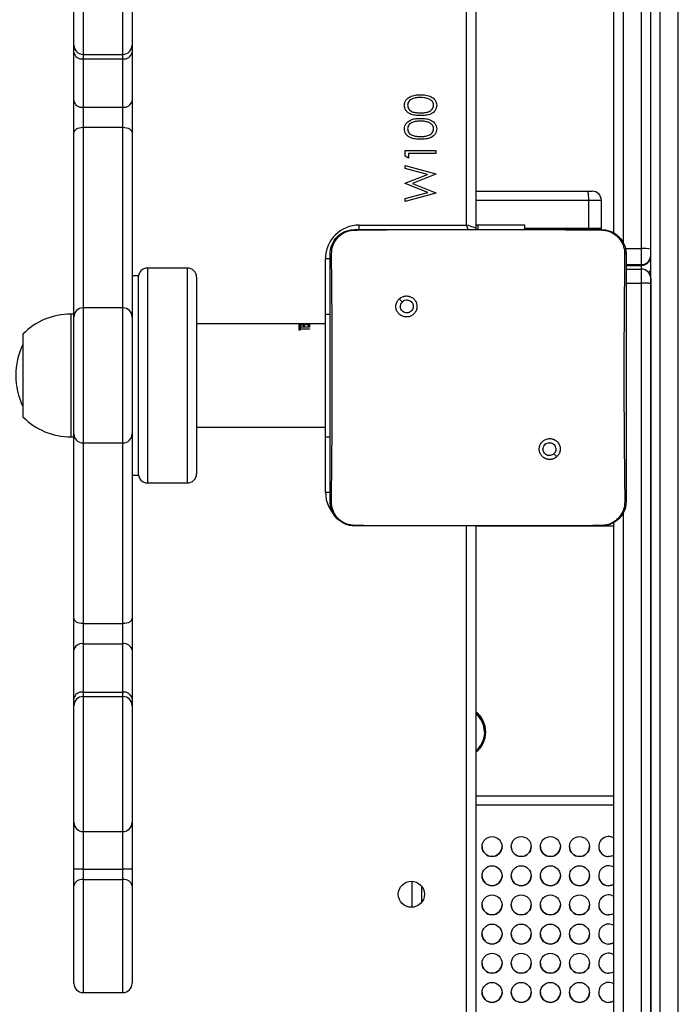
# Model space of a CAD drawing. Units: millimetres. Extents: x -7746 to 412064, y -3372 to 11663.
# Drawn here: x 246 to 461, y 5178 to 5498 of the extents above; entities that cross this region are included whole.
import ezdxf

# ---------------------------------------------------------------- set-up
doc = ezdxf.new("R2010")
doc.units = ezdxf.units.MM
doc.layers.add('Toestel 2D', color=7, linetype='Continuous', lineweight=20)

# ---------------------------------------------------------------- blocks, each defined once
blk = doc.blocks.new('WD1580')
at = {"color": 7, "linetype": 'Continuous', "lineweight": 25}
for p, q in [((28498.99, 17377.09), (28498.99, 18019.09)), ((28501.99, 18019.09), (28501.99, 17376.09)), ((28561.99, 17688.01), (28561.99, 17095.4)), ((28567.99, 17095.4), (28567.99, 17688.01)), ((28546.99, 17374.37), (28546.99, 17522)), ((28555.99, 17369.42), (28555.99, 17522.13)), ((28558.99, 17095.26), (28558.99, 17522)), ((28370.99, 17435.69), (28370.99, 17473.66)), ((28389.99, 17473.66), (28389.99, 17435.69)), ((28370.99, 17433.35), (28370.99, 17435.69)), ((28389.99, 17435.69), (28389.99, 17433.35)), ((28370.99, 17417.59), (28370.99, 17433.35)), ((28373.99, 17432.69), (28386.99, 17432.69)), ((28373.99, 17432.69), (28373.99, 17431.23)), ((28386.99, 17431.23), (28386.99, 17432.69)), ((28389.99, 17433.35), (28389.99, 17417.59)), ((28373.99, 17431.23), (28386.99, 17431.23)), ((28373.99, 17431.23), (28373.99, 17415.47)), ((28386.99, 17415.47), (28386.99, 17431.23)), ((28370.99, 17407.14), (28370.99, 17417.59)), ((28373.99, 17415.47), (28386.99, 17415.47)), ((28373.99, 17415.47), (28373.99, 17408.94)), ((28386.99, 17408.94), (28386.99, 17415.47)), ((28389.99, 17417.59), (28389.99, 17407.14)), ((28373.99, 17408.94), (28386.99, 17408.94)), ((28370.99, 17346.95), (28370.99, 17407.14)), ((28389.99, 17407.14), (28389.99, 17346.95)), ((28478.99, 17399.47), (28478.99, 17401.32)), ((28478.99, 17401.32), (28488.99, 17401.32)), ((28480.01, 17398.89), (28478.99, 17399.47)), ((28488.99, 17400.43), (28480.01, 17400.43)), ((28480.01, 17400.43), (28480.01, 17398.89)), ((28488.99, 17401.32), (28488.99, 17400.43)), ((28478.99, 17395.53), (28478.99, 17396.45)), ((28478.99, 17396.45), (28488.99, 17393.75)), ((28486.27, 17393.57), (28478.99, 17395.53)), ((28478.99, 17390.71), (28486.27, 17393.57)), ((28488.99, 17393.63), (28481.34, 17390.62)), ((28488.99, 17393.75), (28488.99, 17393.63)), ((28478.99, 17390.58), (28478.99, 17390.71)), ((28486.32, 17387.67), (28478.99, 17390.58)), ((28481.34, 17390.62), (28488.99, 17387.57)), ((28478.99, 17385.71), (28486.32, 17387.67)), ((28488.99, 17387.44), (28478.99, 17384.78)), ((28488.99, 17387.57), (28488.99, 17387.44)), ((28501.99, 17388.09), (28538.37, 17388.09)), ((28538.37, 17388.09), (28539.92, 17388.09)), ((28478.99, 17384.78), (28478.99, 17385.71)), ((28538.69, 17385.09), (28538.69, 17376.09)), ((28542.92, 17376.09), (28542.92, 17385.09)), ((28463.99, 17377.09), (28498.99, 17377.09)), ((28502.7, 17377.09), (28501.99, 17377.09)), ((28502.7, 17377.09), (28502.7, 17375.59)), ((28517.99, 17377.09), (28502.7, 17377.09)), ((28517.99, 17375.59), (28517.99, 17377.09)), ((28462.49, 17375.59), (28479.58, 17375.59)), ((28479.58, 17375.59), (28525.89, 17375.59)), ((28525.89, 17375.59), (28542.99, 17375.59)), ((28538.69, 17376.09), (28538.68, 17375.59)), ((28542.88, 17375.58), (28542.92, 17376.09)), ((28542.99, 17375.59), (28543.03, 17375.45)), ((28555.99, 17364.2), (28555.99, 17369.42)), ((28555.99, 17363.93), (28555.99, 17364.2)), ((28407.99, 17363.09), (28394.99, 17363.09)), ((28550.99, 17363.93), (28555.99, 17363.93)), ((28550.99, 17362.73), (28555.99, 17362.73)), ((28555.99, 17358.18), (28555.99, 17362.73)), ((28391.99, 17360.59), (28389.99, 17360.59)), ((28391.99, 17360.59), (28391.99, 17295.59)), ((28410.99, 17360.09), (28410.99, 17359.32)), ((28410.99, 17359.32), (28410.99, 17296.09)), ((28550.99, 17358.18), (28555.99, 17358.18)), ((28555.99, 17095.4), (28555.99, 17358.18)), ((28558.99, 17359.73), (28558.99, 17357.97)), ((28558.99, 17357.97), (28558.99, 17095.26)), ((28477.02, 17353.06), (28478, 17352.08)), ((28370.99, 17348.09), (28369.99, 17348.09)), ((28386.99, 17350.09), (28373.99, 17350.09)), ((28452.99, 17308.09), (28452.99, 17348.09)), ((28452.99, 17348.09), (28454.49, 17348.09)), ((28370.99, 17309.09), (28370.99, 17347.09)), ((28389.99, 17347.09), (28389.99, 17309.09)), ((28444.34, 17344.94), (28410.99, 17344.94)), ((28444.34, 17344.94), (28444.7, 17344.94)), ((28444.7, 17344.88), (28444.34, 17344.88)), ((28452.99, 17344.94), (28444.7, 17344.94)), ((28444.7, 17344.94), (28447.84, 17344.94)), ((28444.7, 17344.94), (28444.7, 17344.93)), ((28447.84, 17344.93), (28444.7, 17344.93)), ((28444.85, 17344.85), (28445.06, 17344.81)), ((28445.51, 17344.67), (28445.86, 17344.75)), ((28446.64, 17344.8), (28446.08, 17344.71)), ((28354.39, 17341.59), (28354.39, 17314.59)), ((28444.34, 17344.45), (28444.7, 17344.45)), ((28444.34, 17344.45), (28444.34, 17343.86)), ((28444.34, 17343.96), (28444.7, 17343.96)), ((28447.84, 17343.86), (28444.34, 17343.86)), ((28444.34, 17343.63), (28444.7, 17343.63)), ((28444.34, 17343.63), (28444.34, 17342.83)), ((28444.34, 17343.17), (28444.7, 17343.17)), ((28444.7, 17342.83), (28444.34, 17342.83)), ((28444.7, 17344.45), (28444.7, 17343.97)), ((28444.7, 17343.97), (28445.78, 17343.97)), ((28444.7, 17343.97), (28444.7, 17343.86)), ((28444.7, 17343.63), (28444.7, 17343.32)), ((28444.7, 17343.32), (28447.84, 17343.32)), ((28444.7, 17343.32), (28444.7, 17343.19)), ((28444.7, 17343.19), (28444.7, 17342.83)), ((28447.84, 17343.19), (28444.7, 17343.19)), ((28446.08, 17344.71), (28445.6, 17344.6)), ((28445.78, 17344.45), (28446.14, 17344.45)), ((28445.78, 17344.45), (28445.78, 17343.97)), ((28445.78, 17343.97), (28445.78, 17343.86)), ((28445.78, 17343.96), (28446.14, 17343.96)), ((28446.14, 17344.45), (28446.14, 17343.97)), ((28446.14, 17343.97), (28447.48, 17343.97)), ((28446.14, 17343.97), (28446.14, 17343.86)), ((28447.17, 17344.51), (28446.99, 17344.58)), ((28447.48, 17344.45), (28447.84, 17344.45)), ((28447.48, 17344.45), (28447.48, 17343.97)), ((28447.48, 17343.97), (28447.48, 17343.86)), ((28447.48, 17343.96), (28447.84, 17343.96)), ((28447.84, 17344.45), (28447.84, 17343.86)), ((28447.84, 17343.32), (28447.84, 17343.19)), ((28410.99, 17311.24), (28452.99, 17311.24)), ((28369.99, 17308.09), (28370.99, 17308.09)), ((28370.99, 17249.05), (28370.99, 17309.24)), ((28389.99, 17309.24), (28389.99, 17249.05)), ((28452.99, 17308.09), (28454.49, 17308.09)), ((28373.99, 17306.09), (28386.99, 17306.09)), ((28528.43, 17301.65), (28527.47, 17302.61)), ((28389.99, 17295.59), (28391.99, 17295.59)), ((28394.99, 17293.09), (28407.99, 17293.09)), ((28462.45, 17279.21), (28462.49, 17279.09)), ((28477.78, 17279.09), (28462.49, 17279.09)), ((28527.7, 17279.09), (28477.78, 17279.09)), ((28498.99, 16637.09), (28498.99, 17279.09)), ((28501.99, 17279.09), (28501.99, 16636.09)), ((28542.99, 17279.09), (28527.69, 17279.09)), ((28542.99, 17279.09), (28543.02, 17279.21)), ((28546.99, 17095.26), (28546.99, 17280.32)), ((28370.99, 17238.6), (28370.99, 17249.05)), ((28389.99, 17249.05), (28389.99, 17238.6)), ((28373.99, 17247.25), (28386.99, 17247.25)), ((28373.99, 17247.25), (28373.99, 17240.72)), ((28386.99, 17240.72), (28386.99, 17247.25)), ((28373.99, 17240.72), (28373.99, 17224.95)), ((28373.99, 17240.72), (28386.99, 17240.72)), ((28386.99, 17224.95), (28386.99, 17240.72)), ((28370.99, 17222.83), (28370.99, 17238.6)), ((28389.99, 17238.6), (28389.99, 17222.83)), ((28373.99, 17224.95), (28373.99, 17223.49)), ((28373.99, 17224.95), (28386.99, 17224.95)), ((28373.99, 17223.49), (28386.99, 17223.49)), ((28386.99, 17223.49), (28386.99, 17224.95)), ((28370.99, 17220.5), (28370.99, 17222.83)), ((28370.99, 17182.52), (28370.99, 17220.5)), ((28389.99, 17222.83), (28389.99, 17220.5)), ((28389.99, 17220.5), (28389.99, 17182.52)), ((28504.94, 17211.97), (28504.94, 17211.97)), ((28546.99, 17188.17), (28501.99, 17188.17)), ((28370.99, 17167.23), (28370.99, 17182.52)), ((28389.99, 17182.52), (28389.99, 17167.23)), ((28373.99, 17179.52), (28386.99, 17179.52)), ((28373.99, 17167.23), (28370.99, 17167.23)), ((28370.99, 17161.86), (28370.99, 17167.23)), ((28373.99, 17167.23), (28386.99, 17167.23)), ((28373.99, 17167.23), (28373.99, 17163.87)), ((28389.99, 17167.23), (28386.99, 17167.23)), ((28386.99, 17163.87), (28386.99, 17167.23)), ((28389.99, 17167.23), (28389.99, 17161.86)), ((28373.99, 17163.87), (28386.99, 17163.87)), ((28370.99, 17130.09), (28370.99, 17161.86)), ((28389.99, 17161.86), (28389.99, 17130.09)), ((28484.24, 17161.83), (28484.24, 17156.35)), ((28373.99, 17127.09), (28386.99, 17127.09))]:
    blk.add_line(p, q, dxfattribs=at)
at = {"color": 8, "linetype": 'Continuous', "lineweight": 25}
for p, q in [((28549.99, 17522.13), (28549.99, 17371.26)), ((28373.99, 17476.66), (28373.99, 17432.69)), ((28386.99, 17432.69), (28386.99, 17476.66)), ((28373.99, 17408.94), (28373.99, 17350.09)), ((28386.99, 17350.09), (28386.99, 17408.94)), ((28538.69, 17385.09), (28501.99, 17385.09)), ((28542.92, 17385.09), (28538.69, 17385.09)), ((28463.99, 17375.56), (28463.99, 17377.09)), ((28517.99, 17376.09), (28538.69, 17376.09)), ((28538.69, 17376.09), (28542.92, 17376.09)), ((28550.76, 17369.42), (28555.99, 17369.42)), ((28454.52, 17366.09), (28452.99, 17366.09)), ((28452.99, 17348.09), (28452.99, 17366.09)), ((28550.99, 17364.2), (28555.99, 17364.2)), ((28394.99, 17363.09), (28394.99, 17362.24)), ((28394.99, 17362.24), (28394.99, 17293.09)), ((28407.99, 17362.24), (28407.99, 17363.09)), ((28407.99, 17293.09), (28407.99, 17362.24)), ((28555.99, 17362.73), (28555.99, 17363.93)), ((28369.99, 17348.09), (28369.99, 17308.09)), ((28373.99, 17350.09), (28373.99, 17306.09)), ((28386.99, 17306.09), (28386.99, 17350.09)), ((28452.99, 17290.09), (28452.99, 17308.09)), ((28373.99, 17306.09), (28373.99, 17247.25)), ((28386.99, 17247.25), (28386.99, 17306.09)), ((28452.99, 17290.09), (28454.52, 17290.09)), ((28549.99, 17283.42), (28549.99, 17095.4)), ((28546.99, 17278.97), (28501.99, 17278.97)), ((28373.99, 17223.49), (28373.99, 17179.52)), ((28386.99, 17179.52), (28386.99, 17223.49)), ((28501.99, 17191.16), (28546.99, 17191.16)), ((28373.99, 17179.52), (28373.99, 17167.23)), ((28386.99, 17167.23), (28386.99, 17179.52)), ((28373.99, 17163.87), (28373.99, 17127.09)), ((28386.99, 17127.09), (28386.99, 17163.87)), ((28481.24, 17154.85), (28481.24, 17163.33))]:
    blk.add_line(p, q, dxfattribs=at)
at = {"color": 7, "linetype": 'Continuous', "lineweight": 25, "flags": 128}
for points in [[(28370.99, 17407.14), (28371.05, 17407.49), (28371.22, 17407.83), (28371.49, 17408.14), (28371.87, 17408.41), (28372.32, 17408.63), (28372.84, 17408.8), (28373.4, 17408.9), (28373.99, 17408.94)], [(28386.99, 17408.94), (28387.57, 17408.9), (28388.14, 17408.8), (28388.66, 17408.63), (28389.11, 17408.41), (28389.48, 17408.14), (28389.76, 17407.83), (28389.93, 17407.49), (28389.99, 17407.14)], [(28501.99, 17376.09), (28501.93, 17376.11), (28501.76, 17376.17), (28501.48, 17376.26), (28501.11, 17376.39), (28500.66, 17376.54), (28500.14, 17376.71), (28499.57, 17376.9), (28498.99, 17377.09)], [(28501.99, 17376.09), (28501.95, 17375.7), (28501.92, 17375.59)], [(28373.99, 17247.25), (28373.4, 17247.28), (28372.84, 17247.39), (28372.32, 17247.55), (28371.87, 17247.78), (28371.49, 17248.05), (28371.22, 17248.36), (28371.05, 17248.69), (28370.99, 17249.05)], [(28389.99, 17249.05), (28389.93, 17248.69), (28389.76, 17248.36), (28389.48, 17248.05), (28389.11, 17247.78), (28388.66, 17247.55), (28388.14, 17247.39), (28387.57, 17247.28), (28386.99, 17247.25)], [(28545.29, 17171.39), (28546.35, 17171.57), (28546.99, 17171.87)], [(28546.99, 17171.86), (28546.35, 17171.55), (28545.29, 17171.38)], [(28545.29, 17161.89), (28546.35, 17162.07), (28546.99, 17162.37)], [(28546.99, 17162.36), (28546.35, 17162.05), (28545.29, 17161.88)], [(28545.29, 17152.39), (28546.35, 17152.57), (28546.99, 17152.87)], [(28546.99, 17152.86), (28546.35, 17152.55), (28545.29, 17152.38)], [(28545.29, 17142.89), (28546.35, 17143.07), (28546.99, 17143.37)], [(28546.99, 17143.36), (28546.35, 17143.05), (28545.29, 17142.88)], [(28545.29, 17133.39), (28546.35, 17133.57), (28546.99, 17133.87)], [(28546.99, 17133.86), (28546.35, 17133.55), (28545.29, 17133.38)], [(28545.29, 17123.89), (28546.35, 17124.07), (28546.99, 17124.37)], [(28546.99, 17124.36), (28546.35, 17124.05), (28545.29, 17123.88)]]:
    blk.add_lwpolyline(points, dxfattribs=at)
at = {"color": 8, "linetype": 'Continuous', "lineweight": 25, "flags": 128}
blk.add_lwpolyline([(28499.49, 17375.59), (28499.37, 17375.94), (28499.18, 17376.51), (28498.99, 17377.09)], dxfattribs=at)
at = {"color": 7, "linetype": 'Continuous', "lineweight": 25}
for centre, radius in [((28507.29, 17174.63), 3.25), ((28516.79, 17174.63), 3.25), ((28526.29, 17174.63), 3.25), ((28535.79, 17174.63), 3.25), ((28507.29, 17165.13), 3.25), ((28516.79, 17165.13), 3.25), ((28526.29, 17165.13), 3.25), ((28535.79, 17165.13), 3.25), ((28480.99, 17159.09), 4.25), ((28507.29, 17155.63), 3.25), ((28516.79, 17155.63), 3.25), ((28526.29, 17155.63), 3.25), ((28535.79, 17155.63), 3.25), ((28507.29, 17146.13), 3.25), ((28516.79, 17146.13), 3.25), ((28526.29, 17146.13), 3.25), ((28535.79, 17146.13), 3.25), ((28507.29, 17136.63), 3.25), ((28516.79, 17136.63), 3.25), ((28526.29, 17136.63), 3.25), ((28535.79, 17136.63), 3.25), ((28507.29, 17127.13), 3.25), ((28516.79, 17127.13), 3.25), ((28526.29, 17127.13), 3.25), ((28535.79, 17127.13), 3.25)]:
    blk.add_circle(centre, radius, dxfattribs=at)
for centre, radius, start, end in [((28373.99, 17435.69), 3, 180.019, 270.045), ((28386.99, 17435.69), 3, 269.9641, 359.9719), ((28373.61, 17433.88), 2.68, 191.405, 278.0623), ((28387.36, 17433.88), 2.68, 261.9473, 348.5854), ((28373.61, 17418.12), 2.68, 191.405, 278.0623), ((28387.36, 17418.12), 2.68, 261.9474, 348.5854), ((28539.92, 17385.09), 3, 0, 90), ((28463.99, 17366.09), 11, 90, 180), ((28556.74, 17352.39), 17.04, 82.4091, 92.5163), ((28555.99, 17367.2), 3, 270.0056, 359.9955), ((28394.99, 17360.09), 3, 90, 180), ((28407.99, 17360.09), 3, 0, 90), ((28555.99, 17359.73), 3, 0.0043, 89.9943), ((28369.99, 17326.12), 21.97, 90, 135.2397), ((28373.99, 17347.09), 3, 90, 180), ((28386.99, 17347.09), 3, 0, 90), ((28375.43, 17328.09), 23.34, 154.3513, 205.6487), ((28369.99, 17330.06), 21.97, 224.7603, 270), ((28373.99, 17309.09), 3, 180, 270), ((28386.99, 17309.09), 3, 270, 0), ((28394.99, 17296.09), 3, 180, 270), ((28407.99, 17296.09), 3, 270, 0), ((28373.61, 17238.07), 2.68, 81.9376, 168.595), ((28387.36, 17238.07), 2.68, 11.4147, 98.0528), ((28373.61, 17222.3), 2.68, 81.9376, 168.595), ((28373.99, 17220.5), 3, 89.9552, 179.981), ((28387.36, 17222.3), 2.68, 11.4147, 98.0528), ((28386.99, 17220.5), 3, 0.0281, 90.0357), ((28496.99, 17211.97), 8.25, 307.3037, 52.6963), ((28496.99, 17211.97), 7.95, 308.9671, 51.0329), ((28496.99, 17211.97), 7.95, 0.0006, 51.0324), ((28496.99, 17211.97), 7.79, 359.9989, 50.0625), ((28497, 17211.96), 7.91, 309.0761, 357.7936), ((28373.99, 17182.52), 3, 180, 270), ((28386.99, 17182.52), 3, 270, 0), ((28545.29, 17174.63), 3.25, 58.5395, 270.0017), ((28507.29, 17174.64), 3.25, 179.9888, 270.0052), ((28507.29, 17174.64), 3.25, 270.0053, 359.9923), ((28516.79, 17174.64), 3.25, 179.9888, 270.0052), ((28516.79, 17174.64), 3.25, 270.0053, 359.9923), ((28526.29, 17174.64), 3.25, 180.0091, 269.9933), ((28526.29, 17174.64), 3.25, 270.0053, 359.9923), ((28535.79, 17174.64), 3.25, 180.0091, 269.9933), ((28535.79, 17174.64), 3.25, 270.0053, 359.9923), ((28545.29, 17174.64), 3.25, 180.0091, 269.9933), ((28545.29, 17165.13), 3.25, 58.5396, 270.0016), ((28507.29, 17165.14), 3.25, 179.9891, 270.0048), ((28507.29, 17165.14), 3.25, 270.0056, 359.992), ((28516.79, 17165.14), 3.25, 179.9891, 270.0048), ((28516.79, 17165.14), 3.25, 270.0056, 359.992), ((28526.29, 17165.14), 3.25, 180.0094, 269.993), ((28526.29, 17165.14), 3.25, 270.0056, 359.992), ((28535.79, 17165.14), 3.25, 180.0094, 269.993), ((28535.79, 17165.14), 3.25, 270.0056, 359.992), ((28545.29, 17165.14), 3.25, 180.0094, 269.993), ((28373.58, 17161.24), 2.66, 81.0867, 166.7027), ((28387.4, 17161.24), 2.66, 13.307, 98.9036), ((28545.29, 17155.63), 3.25, 58.5396, 270.0016), ((28507.29, 17155.64), 3.25, 179.9891, 270.0048), ((28507.29, 17155.64), 3.25, 270.0056, 359.992), ((28516.79, 17155.64), 3.25, 179.9891, 270.0048), ((28516.79, 17155.64), 3.25, 270.0056, 359.992), ((28526.29, 17155.64), 3.25, 180.0094, 269.993), ((28526.29, 17155.64), 3.25, 270.0056, 359.992), ((28535.79, 17155.64), 3.25, 180.0094, 269.993), ((28535.79, 17155.64), 3.25, 270.0056, 359.992), ((28545.29, 17155.64), 3.25, 180.0094, 269.993), ((28545.29, 17146.13), 3.25, 58.5395, 270.0017), ((28507.29, 17146.14), 3.25, 179.9893, 270.0047), ((28507.29, 17146.14), 3.25, 270.0056, 359.992), ((28516.79, 17146.14), 3.25, 179.9893, 270.0047), ((28516.79, 17146.14), 3.25, 270.0056, 359.992), ((28526.29, 17146.14), 3.25, 180.0096, 269.9928), ((28526.29, 17146.14), 3.25, 270.0056, 359.992), ((28535.79, 17146.14), 3.25, 180.0096, 269.9928), ((28535.79, 17146.14), 3.25, 270.0056, 359.992), ((28545.29, 17146.14), 3.25, 180.0096, 269.9928), ((28545.29, 17136.63), 3.25, 58.5395, 270.0017), ((28507.29, 17136.64), 3.25, 179.9888, 270.0052), ((28507.29, 17136.64), 3.25, 270.0053, 359.9923), ((28516.79, 17136.64), 3.25, 179.9888, 270.0052), ((28516.79, 17136.64), 3.25, 270.0053, 359.9923), ((28526.29, 17136.64), 3.25, 180.0091, 269.9933), ((28526.29, 17136.64), 3.25, 270.0053, 359.9923), ((28535.79, 17136.64), 3.25, 180.0091, 269.9933), ((28535.79, 17136.64), 3.25, 270.0053, 359.9923), ((28545.29, 17136.64), 3.25, 180.0091, 269.9933), ((28373.99, 17130.09), 3, 180, 270), ((28386.99, 17130.09), 3, 270, 0), ((28545.29, 17127.13), 3.25, 58.5395, 270.0017), ((28507.29, 17127.14), 3.25, 179.9891, 270.0048), ((28507.29, 17127.14), 3.25, 270.0056, 359.992), ((28516.79, 17127.14), 3.25, 179.9891, 270.0048), ((28516.79, 17127.14), 3.25, 270.0056, 359.992), ((28526.29, 17127.14), 3.25, 180.0094, 269.993), ((28526.29, 17127.14), 3.25, 270.0056, 359.992), ((28535.79, 17127.14), 3.25, 180.0094, 269.993), ((28535.79, 17127.14), 3.25, 270.0056, 359.992), ((28545.29, 17127.14), 3.25, 180.0094, 269.993)]:
    blk.add_arc(centre, radius, start, end, dxfattribs=at)
at = {"color": 8, "linetype": 'Continuous', "lineweight": 25}
for centre, radius, start, end in [((28557.6, 17362.76), 1.4, 302.6162, 355.0871), ((28463.99, 17290.09), 11, 180, 232.0607)]:
    blk.add_arc(centre, radius, start, end, dxfattribs=at)
at = {"color": 7, "linetype": 'Continuous', "lineweight": 25}
for points, knots in [([(28478.73, 17416.08), (28478.76, 17416.37), (28478.8, 17416.96), (28479.33, 17418.03), (28480.51, 17418.99), (28482.23, 17419.48), (28483.4, 17419.51), (28483.99, 17419.53)], [0, 0, 0, 0, 0.125172, 0.250351, 0.498841, 0.749045, 1, 1, 1, 1]), ([(28483.99, 17418.63), (28483.53, 17418.62), (28482.62, 17418.59), (28481.27, 17418.27), (28480.29, 17417.6), (28479.83, 17416.79), (28479.78, 17416.34), (28479.76, 17416.11)], [0, 0, 0, 0, 0.250962, 0.501292, 0.749671, 0.874902, 1, 1, 1, 1]), ([(28483.99, 17419.53), (28484.58, 17419.51), (28485.75, 17419.48), (28487.47, 17418.99), (28488.65, 17418.03), (28489.17, 17416.96), (28489.22, 17416.37), (28489.24, 17416.08)], [0, 0, 0, 0, 0.251004, 0.501153, 0.74962, 0.874816, 1, 1, 1, 1]), ([(28486.5, 17418.25), (28486.04, 17418.38), (28485.22, 17418.61), (28484.36, 17418.62), (28483.99, 17418.63)], [0, 0, 0, 0, 0.559683, 1, 1, 1, 1]), ([(28483.99, 17412.73), (28483.41, 17412.75), (28482.24, 17412.77), (28480.8, 17413.13), (28479.8, 17413.75), (28479.2, 17414.4), (28478.8, 17415.2), (28478.76, 17415.78), (28478.73, 17416.08)], [0, 0, 0, 0, 0.250548, 0.500141, 0.625258, 0.750201, 0.875112, 1, 1, 1, 1]), ([(28479.76, 17416.11), (28479.78, 17415.88), (28479.83, 17415.42), (28480.18, 17414.81), (28480.67, 17414.33), (28481.48, 17413.88), (28482.62, 17413.66), (28483.53, 17413.64), (28483.99, 17413.63)], [0, 0, 0, 0, 0.124876, 0.24989, 0.374744, 0.499771, 0.749506, 1, 1, 1, 1]), ([(28483.99, 17413.63), (28484.45, 17413.64), (28485.36, 17413.66), (28486.72, 17413.92), (28487.69, 17414.61), (28488.15, 17415.42), (28488.19, 17415.88), (28488.22, 17416.11)], [0, 0, 0, 0, 0.251104, 0.501333, 0.749629, 0.874878, 1, 1, 1, 1]), ([(28489.24, 17416.08), (28489.22, 17415.78), (28489.17, 17415.2), (28488.65, 17414.14), (28487.46, 17413.2), (28485.74, 17412.78), (28484.58, 17412.75), (28483.99, 17412.73)], [0, 0, 0, 0, 0.125178, 0.25035, 0.498803, 0.748954, 1, 1, 1, 1]), ([(28488.22, 17416.11), (28488.18, 17416.38), (28488.12, 17416.93), (28487.55, 17417.77), (28486.9, 17418.07), (28486.5, 17418.25)], [0, 0, 0, 0, 0.280242, 0.5607777, 1, 1, 1, 1]), ([(28478.73, 17408.38), (28478.76, 17408.68), (28478.8, 17409.27), (28479.33, 17410.34), (28480.51, 17411.3), (28482.23, 17411.79), (28483.4, 17411.82), (28483.99, 17411.84)], [0, 0, 0, 0, 0.125172, 0.250351, 0.498841, 0.749045, 1, 1, 1, 1]), ([(28483.99, 17410.94), (28483.53, 17410.92), (28482.62, 17410.9), (28481.27, 17410.58), (28480.29, 17409.91), (28479.83, 17409.1), (28479.78, 17408.64), (28479.76, 17408.41)], [0, 0, 0, 0, 0.250962, 0.501292, 0.749671, 0.874902, 1, 1, 1, 1]), ([(28483.99, 17411.84), (28484.58, 17411.82), (28485.75, 17411.79), (28487.47, 17411.3), (28488.65, 17410.34), (28489.17, 17409.27), (28489.22, 17408.68), (28489.24, 17408.38)], [0, 0, 0, 0, 0.2510045, 0.5011528, 0.74962, 0.874816, 1, 1, 1, 1]), ([(28486.5, 17410.56), (28486.04, 17410.69), (28485.22, 17410.91), (28484.36, 17410.93), (28483.99, 17410.94)], [0, 0, 0, 0, 0.559683, 1, 1, 1, 1]), ([(28488.22, 17408.41), (28488.18, 17408.69), (28488.12, 17409.23), (28487.55, 17410.08), (28486.9, 17410.38), (28486.5, 17410.56)], [0, 0, 0, 0, 0.280242, 0.5607777, 1, 1, 1, 1]), ([(28483.99, 17405.04), (28483.41, 17405.05), (28482.24, 17405.08), (28480.8, 17405.44), (28479.8, 17406.06), (28479.2, 17406.71), (28478.8, 17407.51), (28478.76, 17408.09), (28478.73, 17408.38)], [0, 0, 0, 0, 0.250548, 0.500141, 0.625258, 0.750201, 0.875112, 1, 1, 1, 1]), ([(28479.76, 17408.41), (28479.78, 17408.19), (28479.83, 17407.73), (28480.18, 17407.12), (28480.67, 17406.63), (28481.48, 17406.19), (28482.62, 17405.97), (28483.53, 17405.95), (28483.99, 17405.94)], [0, 0, 0, 0, 0.124876, 0.249891, 0.374745, 0.499771, 0.749506, 1, 1, 1, 1]), ([(28483.99, 17405.94), (28484.45, 17405.95), (28485.36, 17405.97), (28486.72, 17406.23), (28487.69, 17406.92), (28488.15, 17407.73), (28488.19, 17408.19), (28488.22, 17408.41)], [0, 0, 0, 0, 0.251104, 0.501332, 0.749629, 0.874878, 1, 1, 1, 1]), ([(28489.24, 17408.38), (28489.22, 17408.09), (28489.17, 17407.51), (28488.65, 17406.45), (28487.46, 17405.51), (28485.74, 17405.08), (28484.58, 17405.06), (28483.99, 17405.04)], [0, 0, 0, 0, 0.125178, 0.25035, 0.498803, 0.748954, 1, 1, 1, 1]), ([(28538.37, 17388.09), (28538.38, 17388.09), (28538.41, 17388.09), (28538.47, 17388.03), (28538.56, 17387.68), (28538.63, 17387), (28538.68, 17386.1), (28538.69, 17385.43), (28538.69, 17385.09)], [0, 0, 0, 0, 0.005236, 0.143394, 0.357907, 0.57203, 0.786016, 1, 1, 1, 1]), ([(28454.49, 17367.59), (28454.52, 17368.14), (28454.59, 17369.21), (28455.23, 17371.21), (28456.69, 17373.39), (28458.86, 17374.85), (28460.87, 17375.5), (28461.94, 17375.56), (28462.49, 17375.59)], [0, 0, 0, 0, 0.130357, 0.257308, 0.499976, 0.742416, 0.869458, 1, 1, 1, 1]), ([(28454.97, 17367.66), (28455.05, 17368.55), (28455.2, 17370.31), (28456.53, 17372.66), (28458.49, 17374.41), (28460.59, 17375.29), (28461.94, 17375.41), (28462.45, 17375.45)], [0, 0, 0, 0, 0.221092, 0.442146, 0.65956, 0.871899, 1, 1, 1, 1]), ([(28462.49, 17375.59), (28462.47, 17375.65), (28462.45, 17375.7), (28462.45, 17375.45), (28462.45, 17375.45)], [0, 0, 0, 0, 0.999958, 1, 1, 1, 1]), ([(28462.45, 17375.45), (28463.74, 17375.47), (28469.45, 17375.58), (28475.16, 17375.59), (28479.58, 17375.59)], [0, 0, 0, 0, 0.2258434, 1, 1, 1, 1]), ([(28525.89, 17375.59), (28527.15, 17375.59), (28532.86, 17375.59), (28538.57, 17375.51), (28543.03, 17375.45)], [0, 0, 0, 0, 0.219461, 1, 1, 1, 1]), ([(28542.99, 17375.59), (28543.53, 17375.56), (28544.61, 17375.5), (28546.61, 17374.85), (28548.79, 17373.39), (28550.24, 17371.21), (28550.89, 17369.21), (28550.96, 17368.14), (28550.99, 17367.59)], [0, 0, 0, 0, 0.130545, 0.257552, 0.500004, 0.742661, 0.869628, 1, 1, 1, 1]), ([(28543.03, 17375.45), (28543.88, 17375.35), (28545.57, 17375.14), (28547.83, 17373.8), (28549.51, 17371.83), (28550.39, 17369.67), (28550.47, 17368.24), (28550.5, 17367.66)], [0, 0, 0, 0, 0.212464, 0.425993, 0.641126, 0.85553, 1, 1, 1, 1]), ([(28454.49, 17367.59), (28454.51, 17367.61), (28454.56, 17367.63), (28454.84, 17367.65), (28454.97, 17367.66)], [0, 0, 0, 0, 0.5308084, 1, 1, 1, 1]), ([(28454.49, 17287.09), (28454.49, 17296.03), (28454.49, 17313.91), (28454.49, 17340.77), (28454.49, 17358.65), (28454.49, 17367.59)], [0, 0, 0, 0, 0.333296, 0.666701, 1, 1, 1, 1]), ([(28454.93, 17287.02), (28454.95, 17288.31), (28455.02, 17294.75), (28455.13, 17305.37), (28455.2, 17316.69), (28455.23, 17326.81), (28455.22, 17337.92), (28455.13, 17352.2), (28455.03, 17362.51), (28454.97, 17367.66)], [0, 0, 0, 0, 0.047956, 0.239795, 0.395228, 0.468886, 0.616208, 0.808039, 1, 1, 1, 1]), ([(28550.5, 17367.66), (28550.49, 17366.38), (28550.42, 17359.94), (28550.33, 17349.92), (28550.27, 17339.55), (28550.25, 17327.8), (28550.29, 17310.92), (28550.45, 17295.71), (28550.54, 17287.02)], [0, 0, 0, 0, 0.0479571, 0.2398002, 0.3727538, 0.4335342, 0.6766875, 1, 1, 1, 1]), ([(28550.99, 17367.59), (28550.96, 17367.61), (28550.91, 17367.63), (28550.63, 17367.65), (28550.5, 17367.66)], [0, 0, 0, 0, 0.53023, 1, 1, 1, 1]), ([(28550.99, 17367.59), (28550.99, 17358.65), (28550.99, 17340.77), (28550.99, 17313.91), (28550.99, 17296.03), (28550.99, 17287.09)], [0, 0, 0, 0, 0.333296, 0.666701, 1, 1, 1, 1]), ([(28555.99, 17363.93), (28556.33, 17363.96), (28557, 17364.03), (28557.9, 17364.55), (28558.58, 17365.31), (28558.91, 17366.11), (28558.99, 17366.67), (28558.99, 17366.89), (28558.99, 17366.93)], [0, 0, 0, 0, 0.214623, 0.429322, 0.643953, 0.858661, 0.974831, 1, 1, 1, 1]), ([(28558.99, 17357.97), (28558.99, 17357.97), (28558.99, 17357.99), (28558.92, 17358.03), (28558.58, 17358.09), (28557.9, 17358.14), (28557, 17358.18), (28556.33, 17358.18), (28555.99, 17358.18)], [0, 0, 0, 0, 0.008665, 0.14157, 0.356199, 0.570866, 0.785411, 1, 1, 1, 1]), ([(28477.02, 17353.06), (28476.77, 17352.76), (28476.26, 17352.18), (28475.92, 17351.04), (28475.95, 17349.87), (28476.37, 17348.78), (28477.13, 17347.89), (28478.15, 17347.3), (28479.3, 17347.08), (28480.47, 17347.24), (28481.51, 17347.79), (28482.32, 17348.65), (28482.79, 17349.72), (28482.87, 17350.9), (28482.57, 17352.02), (28481.9, 17352.99), (28480.96, 17353.69), (28479.83, 17354.03), (28478.66, 17353.98), (28477.69, 17353.61), (28477.21, 17353.21), (28477.02, 17353.06)], [0, 0, 0, 0, 0.053853, 0.107717, 0.161084, 0.214501, 0.268187, 0.321753, 0.37548, 0.429077, 0.483904, 0.536617, 0.591381, 0.643948, 0.698401, 0.751103, 0.805508, 0.858558, 0.912835, 0.966341, 1, 1, 1, 1]), ([(28478, 17352.08), (28478.19, 17352.23), (28478.55, 17352.53), (28479.25, 17352.72), (28479.97, 17352.68), (28480.63, 17352.4), (28481.17, 17351.92), (28481.51, 17351.29), (28481.63, 17350.58), (28481.5, 17349.87), (28481.15, 17349.25), (28480.61, 17348.77), (28479.95, 17348.5), (28479.23, 17348.47), (28478.54, 17348.67), (28477.96, 17349.09), (28477.55, 17349.68), (28477.4, 17350.22), (28477.39, 17350.52), (28477.39, 17350.59)], [0, 0, 0, 0, 0.061312, 0.122597, 0.183904, 0.245271, 0.306664, 0.36812, 0.429526, 0.490928, 0.552223, 0.613553, 0.674783, 0.736098, 0.797415, 0.858843, 0.92028, 0.981705, 1, 1, 1, 1]), ([(28478, 17352.08), (28477.85, 17351.89), (28477.55, 17351.53), (28477.4, 17350.98), (28477.39, 17350.67), (28477.39, 17350.59)], [0, 0, 0, 0, 0.428822, 0.857797, 1, 1, 1, 1]), ([(28444.25, 17344.72), (28444.26, 17344.74), (28444.28, 17344.77), (28444.46, 17344.81), (28444.69, 17344.83), (28444.85, 17344.85)], [0, 0, 0, 0, 0.25005, 0.5000597, 1, 1, 1, 1]), ([(28445.07, 17344.56), (28444.96, 17344.56), (28444.79, 17344.57), (28444.6, 17344.59), (28444.43, 17344.62), (28444.28, 17344.67), (28444.26, 17344.7), (28444.25, 17344.72)], [0, 0, 0, 0, 0.249512, 0.374795, 0.500324, 0.750012, 1, 1, 1, 1]), ([(28445.06, 17344.81), (28444.95, 17344.8), (28444.78, 17344.79), (28444.63, 17344.75), (28444.62, 17344.73), (28444.61, 17344.72)], [0, 0, 0, 0, 0.500693, 0.750269, 1, 1, 1, 1]), ([(28444.61, 17344.72), (28444.62, 17344.71), (28444.62, 17344.68), (28444.7, 17344.66), (28444.79, 17344.64), (28444.87, 17344.63), (28444.96, 17344.63), (28445.02, 17344.63), (28445.05, 17344.62)], [0, 0, 0, 0, 0.249907, 0.498998, 0.627538, 0.749346, 0.874339, 1, 1, 1, 1]), ([(28445.86, 17344.75), (28446, 17344.77), (28446.22, 17344.81), (28446.62, 17344.85), (28446.86, 17344.85), (28446.98, 17344.85)], [0, 0, 0, 0, 0.500877, 0.750793, 1, 1, 1, 1]), ([(28446.98, 17344.82), (28446.92, 17344.81), (28446.82, 17344.81), (28446.71, 17344.81), (28446.66, 17344.8), (28446.64, 17344.8)], [0, 0, 0, 0, 0.4989878, 0.7496432, 1, 1, 1, 1]), ([(28446.98, 17344.85), (28447.05, 17344.85), (28447.18, 17344.85), (28447.42, 17344.84), (28447.68, 17344.82), (28447.9, 17344.78), (28447.92, 17344.74), (28447.93, 17344.72)], [0, 0, 0, 0, 0.1256188, 0.2509971, 0.500563, 0.7500476, 1, 1, 1, 1]), ([(28447.57, 17344.72), (28447.57, 17344.73), (28447.55, 17344.76), (28447.45, 17344.78), (28447.33, 17344.8), (28447.23, 17344.81), (28447.11, 17344.81), (28447.02, 17344.82), (28446.98, 17344.82)], [0, 0, 0, 0, 0.249186, 0.499481, 0.623325, 0.748256, 0.875371, 1, 1, 1, 1]), ([(28446.99, 17344.58), (28447.13, 17344.59), (28447.35, 17344.62), (28447.54, 17344.68), (28447.56, 17344.7), (28447.57, 17344.72)], [0, 0, 0, 0, 0.500203, 0.750504, 1, 1, 1, 1]), ([(28447.93, 17344.72), (28447.92, 17344.7), (28447.9, 17344.66), (28447.67, 17344.58), (28447.37, 17344.54), (28447.17, 17344.51)], [0, 0, 0, 0, 0.250232, 0.500403, 1, 1, 1, 1]), ([(28445.05, 17344.62), (28445.1, 17344.63), (28445.18, 17344.63), (28445.35, 17344.64), (28445.44, 17344.66), (28445.51, 17344.67)], [0, 0, 0, 0, 0.247851, 0.499466, 1, 1, 1, 1]), ([(28445.6, 17344.6), (28445.52, 17344.59), (28445.36, 17344.57), (28445.17, 17344.56), (28445.07, 17344.56)], [0, 0, 0, 0, 0.500524, 1, 1, 1, 1]), ([(28528.43, 17301.65), (28528.43, 17301.65), (28528.71, 17301.91), (28529.18, 17302.54), (28529.53, 17303.64), (28529.5, 17304.8), (28529.08, 17305.89), (28528.33, 17306.77), (28527.33, 17307.36), (28526.18, 17307.59), (28525.03, 17307.42), (28523.99, 17306.88), (28523.19, 17306.03), (28522.72, 17304.97), (28522.63, 17303.8), (28522.93, 17302.68), (28523.58, 17301.72), (28524.51, 17301.03), (28525.63, 17300.69), (28526.79, 17300.73), (28527.76, 17301.1), (28528.24, 17301.5), (28528.43, 17301.65)], [0, 0, 0, 0, 0.000061, 0.053749, 0.107448, 0.160755, 0.214443, 0.267895, 0.321334, 0.375262, 0.429138, 0.482998, 0.536705, 0.590602, 0.644233, 0.697602, 0.750948, 0.805181, 0.857682, 0.912634, 0.965963, 1, 1, 1, 1]), ([(28523.89, 17304.09), (28523.91, 17304.33), (28523.96, 17304.8), (28524.32, 17305.43), (28524.85, 17305.91), (28525.52, 17306.18), (28526.23, 17306.22), (28526.92, 17306.02), (28527.51, 17305.6), (28527.92, 17305.01), (28528.12, 17304.32), (28528.07, 17303.6), (28527.83, 17303.01), (28527.57, 17302.72), (28527.47, 17302.61)], [0, 0, 0, 0, 0.08585, 0.171696, 0.25749, 0.343287, 0.429097, 0.514979, 0.600983, 0.686996, 0.772995, 0.858931, 0.944851, 1, 1, 1, 1]), ([(28527.47, 17302.61), (28527.29, 17302.46), (28526.92, 17302.16), (28526.22, 17301.97), (28525.51, 17302.01), (28524.84, 17302.28), (28524.31, 17302.76), (28523.96, 17303.39), (28523.91, 17303.86), (28523.89, 17304.09)], [0, 0, 0, 0, 0.142998, 0.28609, 0.429037, 0.572284, 0.715515, 0.858776, 1, 1, 1, 1]), ([(28454.49, 17287.09), (28454.51, 17287.08), (28454.56, 17287.05), (28454.82, 17287.03), (28454.93, 17287.02)], [0, 0, 0, 0, 0.554514, 1, 1, 1, 1]), ([(28462.49, 17279.09), (28461.94, 17279.12), (28460.87, 17279.19), (28458.86, 17279.84), (28456.69, 17281.29), (28455.23, 17283.47), (28454.58, 17285.47), (28454.52, 17286.55), (28454.49, 17287.09)], [0, 0, 0, 0, 0.130543, 0.257585, 0.500033, 0.742665, 0.869631, 1, 1, 1, 1]), ([(28462.45, 17279.21), (28461.6, 17279.31), (28459.9, 17279.52), (28457.63, 17280.86), (28455.93, 17282.83), (28455.04, 17285.01), (28454.96, 17286.44), (28454.93, 17287.02)], [0, 0, 0, 0, 0.212331, 0.425727, 0.640688, 0.854811, 1, 1, 1, 1]), ([(28550.99, 17287.09), (28550.96, 17286.55), (28550.89, 17285.47), (28550.24, 17283.47), (28548.79, 17281.29), (28546.61, 17279.84), (28544.61, 17279.19), (28543.53, 17279.12), (28542.99, 17279.09)], [0, 0, 0, 0, 0.130547, 0.257571, 0.500016, 0.742663, 0.86965, 1, 1, 1, 1]), ([(28550.54, 17287.02), (28550.47, 17286.15), (28550.31, 17284.39), (28549, 17282.03), (28547.04, 17280.27), (28544.92, 17279.36), (28543.54, 17279.25), (28543.02, 17279.21)], [0, 0, 0, 0, 0.2187792, 0.4386396, 0.6559457, 0.8702679, 1, 1, 1, 1]), ([(28550.99, 17287.09), (28550.96, 17287.08), (28550.92, 17287.05), (28550.66, 17287.03), (28550.54, 17287.02)], [0, 0, 0, 0, 0.555252, 1, 1, 1, 1]), ([(28477.78, 17279.09), (28476.53, 17279.09), (28471.42, 17279.09), (28466.31, 17279.16), (28462.45, 17279.21)], [0, 0, 0, 0, 0.2453876, 1, 1, 1, 1]), ([(28543.02, 17279.21), (28541.74, 17279.19), (28536.63, 17279.1), (28531.51, 17279.1), (28527.69, 17279.09)], [0, 0, 0, 0, 0.252417, 1, 1, 1, 1])]:
    blk.add_open_spline(points, degree=3, knots=knots, dxfattribs=at)
blk = doc.blocks.new('VPL-03-WD1580')
at = {"layer": 'Toestel 2D'}
blk.add_blockref('WD1580', (-28107.27, -11945.5), dxfattribs=at)

msp = doc.modelspace()

# ---------------------------------------------------------------- block references
msp.add_blockref('VPL-03-WD1580', (0, 0))

doc.saveas('drawing.dxf')
